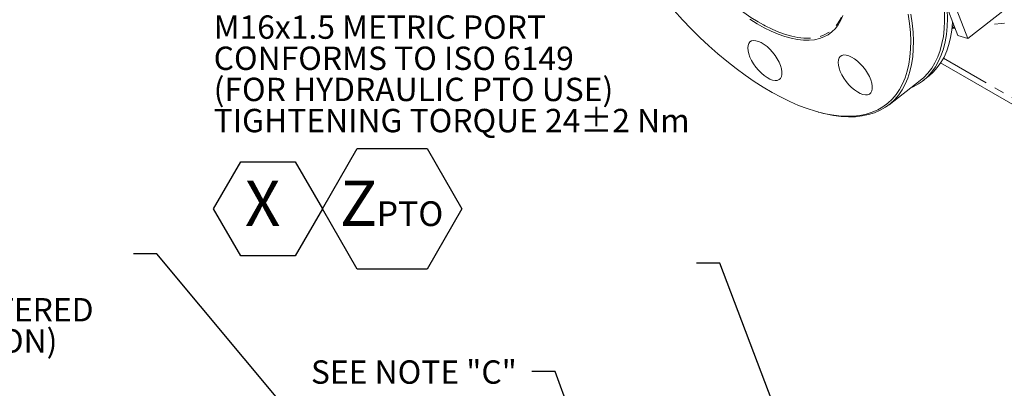
# Model space of a CAD drawing. Units: millimetres. Extents: x 7 to 835, y 10 to 581.
# Drawn here: x 588 to 714, y 337 to 384 of the extents above; entities that cross this region are included whole.
import ezdxf

# ---------------------------------------------------------------- set-up
doc = ezdxf.new("R2010")
doc.units = ezdxf.units.MM
doc.linetypes.add('PHANTOM', pattern=[12.7, 6.35, -1.27, 1.27, -1.27, 1.27, -1.27])
doc.layers.add('SLD-0', color=7, linetype='Continuous')
doc.styles.add('SLDTEXTSTYLE0', font='TXT', dxfattribs={"width": 0.605})
doc.dimstyles.new('SLDDIMSTYLE4', dxfattribs={"dimtxt": 0, "dimasz": 3, "dimexe": 0, "dimexo": 0.0625, "dimgap": 0, "dimtad": 0, "dimtih": 1, "dimtoh": 1, "dimdec": 0, "dimrnd": 1e-09, "dimzin": 0, "dimdsep": 46, "dimtxsty": 'Standard', "dimsah": 1, "dimcen": 0.09, "dimadec": 0, "dimazin": 0, "dimtfac": 3, "dimtdec": 0, "dimtofl": 0, "dimtmove": 0, "dimatfit": 3, "dimfxl": 0, "dimfrac": 2, "dimtolj": 1, "dimtzin": 0, "dimarcsym": 0})

# ---------------------------------------------------------------- blocks, each defined once
blk = doc.blocks.new('SW_NOTE_37')
at = {"layer": 'SLD-0', "color": 0, "char_height": 3, "attachment_point": 1, "style": 'SLDTEXTSTYLE0'}
for s, insert in [('MANUAL DIRECTIONAL', (-65.07, 2.31)), ('CONTROL VALVE ', (-65.07, -1.69)), ('5 mm TRAVEL FROM CENTERED', (-65.07, -5.69)), ('POSITION (EACH DIRECTION)', (-65.07, -9.69)), ("SEE NOTE 'B'", (-65.07, -13.69))]:
    blk.add_mtext(s, dxfattribs=dict(at, insert=insert))
blk = doc.blocks.new('SW_NOTE_42')
at = {"layer": 'SLD-0', "color": 0}
for p, q in [((13.97, -24.96), (18.45, -17.2)), ((18.45, -17.2), (27.41, -17.2)), ((27.41, -17.2), (31.89, -24.96)), ((0, -24.96), (3.49, -18.92)), ((3.49, -18.92), (10.48, -18.92)), ((10.48, -18.92), (13.97, -24.96)), ((3.49, -31.01), (0, -24.96)), ((13.97, -24.96), (10.48, -31.01)), ((18.45, -32.72), (13.97, -24.96)), ((31.89, -24.96), (27.41, -32.72)), ((10.48, -31.01), (3.49, -31.01)), ((27.41, -32.72), (18.45, -32.72))]:
    blk.add_line(p, q, dxfattribs=at)
at = {"layer": 'SLD-0', "color": 0, "attachment_point": 1, "style": 'SLDTEXTSTYLE0'}
for s, insert, char_height in [('MAIN PRESSURE PORT', (0, 3.87), 3), ('M16x1.5 METRIC PORT', (0, -0.13), 3), ('CONFORMS TO ISO 6149', (0, -4.13), 3), ('(FOR HYDRAULIC PTO USE)', (0, -8.13), 3), ('TIGHTENING TORQUE 24±2 Nm', (0, -12.13), 3), (' X ', (2.24, -21.34), 5.821), ('Z', (16.21, -21.34), 5.82), ('PTO', (20.95, -24), 3.175)]:
    blk.add_mtext(s, dxfattribs=dict(at, insert=insert, char_height=char_height))

msp = doc.modelspace()

# ---------------------------------------------------------------- linework, layer by layer
at = {"color": 7, "linetype": 'Continuous', "lineweight": 0}
for p, q in [((703.49225, 398.041129), (709.766084, 381.689424)), ((723.397414, 392.334178), (709.766084, 381.689424)), ((706.12239, 388.199959), (708.475077, 382.06807)), ((707.983326, 383.349737), (707.766628, 383.180518)), ((707.709458, 382.958522), (708.138888, 382.944291)), ((709.766084, 381.689424), (708.475077, 382.06807)), ((706.280802, 378.548416), (730.764148, 364.414481)), ((699.657617, 373.189811), (703.661711, 376.316623)), ((703.994287, 376.249621), (704.690651, 376.793414)), ((690.54283, 372.249787), (690.798471, 372.180457))]:
    msp.add_line(p, q, dxfattribs=at)
at = {"color": 8, "linetype": 'PHANTOM', "lineweight": 0}
for p, q in [((707.759603, 383.112566), (708.074709, 383.111564)), ((706.644366, 379.174028), (729.978529, 365.703503))]:
    msp.add_line(p, q, dxfattribs=at)
at = {"color": 7, "linetype": 'Continuous', "lineweight": 0, "flags": 128}
for points in [[(667.911542, 403.632694), (667.962827, 403.425324), (668.243209, 402.423343), (668.583305, 401.396946), (668.981496, 400.351025), (669.435882, 399.290565), (669.944299, 398.220618), (670.504324, 397.146283), (671.113288, 396.072681), (671.76829, 395.004927), (672.466207, 393.94811), (673.203714, 392.907265), (673.977297, 391.887354), (674.783268, 390.893236), (675.617788, 389.929649), (676.476878, 389.001185), (677.356446, 388.112267), (678.252299, 387.267134), (679.160169, 386.469811), (680.07573, 385.724098), (680.994617, 385.03355), (681.912452, 384.401456), (682.824862, 383.830829), (683.506328, 383.443027)], [(703.661711, 376.316623), (704.108257, 376.697837), (704.645376, 377.258537), (705.125312, 377.886116), (705.546682, 378.578763), (705.90827, 379.334482), (706.209035, 380.151094), (706.44811, 381.026245), (706.624804, 381.95741), (706.738608, 382.941906), (706.789195, 383.976893), (706.776418, 385.059388), (706.700314, 386.186269), (706.622615, 386.896205)], [(672.037731, 385.2952), (673.125433, 384.102192), (674.234785, 382.946924), (675.36259, 381.832725), (676.505596, 380.762809), (677.660507, 379.74026), (678.823993, 378.768027), (679.992699, 377.848912), (681.163256, 376.985566), (682.332289, 376.180478), (683.496428, 375.435969), (684.652314, 374.754186), (685.796617, 374.137095), (686.926037, 373.586474), (688.037316, 373.103912), (689.127252, 372.6908), (690.192701, 372.348329), (691.230592, 372.077486), (692.237932, 371.879052), (693.211817, 371.753599), (694.149438, 371.70149), (695.048093, 371.722874), (695.90519, 371.81769), (696.718257, 371.985663), (697.484952, 372.226311), (698.203062, 372.538939), (698.870519, 372.922646), (699.485396, 373.376326), (700.045922, 373.898669), (700.55048, 374.488171), (700.997615, 375.143131), (701.386039, 375.861662), (701.714631, 376.641691), (701.982443, 377.48097), (702.188705, 378.377078), (702.33282, 379.327432), (702.414374, 380.329292), (702.433131, 381.379769), (702.389038, 382.475834), (702.282221, 383.614328), (702.112988, 384.791967)], [(693.698057, 384.650657), (693.444138, 384.024805), (693.129175, 383.461697), (692.754671, 382.964016), (692.322409, 382.534134), (691.834449, 382.1741), (691.293117, 381.885628), (690.700993, 381.670095), (690.060897, 381.528526), (689.375881, 381.461597), (688.649209, 381.469626), (687.884344, 381.552576), (687.084931, 381.710051), (686.254779, 381.9413), (685.397844, 382.245222), (684.51821, 382.620368), (683.62007, 383.064951), (682.707702, 383.576851), (681.785455, 384.15363)], [(702.463856, 384.825864), (702.634481, 383.638533), (702.742178, 382.490669), (702.786634, 381.385583), (702.767723, 380.32646), (702.685497, 379.316354), (702.540196, 378.358178), (702.332237, 377.454694), (702.06222, 376.608508), (701.730923, 375.822059), (701.339303, 375.097615), (700.888487, 374.437263), (700.379777, 373.84291), (699.814638, 373.316267), (699.194699, 372.858854), (698.52175, 372.471989), (697.797729, 372.156788), (697.024724, 371.914159), (696.204964, 371.744803), (695.340813, 371.649207), (694.434762, 371.627647), (693.489424, 371.680185), (692.507524, 371.80667), (691.491893, 372.006737), (690.798471, 372.180457)], [(702.366708, 375.30535), (702.754096, 375.479012), (703.434246, 375.85607), (704.062085, 376.303265), (704.635834, 376.819328), (705.153865, 377.402797), (705.614709, 378.052017), (706.017059, 378.765146), (706.359775, 379.540163), (706.641884, 380.37487), (706.862587, 381.266901), (707.021258, 382.213724), (707.117447, 383.212657), (707.15088, 384.260865), (707.121464, 385.355377), (707.103891, 385.64184)], [(704.690651, 376.793414), (704.75845, 376.847058), (705.332198, 377.363122), (705.850229, 377.94659), (706.311073, 378.59581), (706.713423, 379.308939), (707.056139, 380.083957), (707.338248, 380.918664), (707.558951, 381.810694), (707.717622, 382.757518), (707.813811, 383.75645), (707.815694, 383.786643)], [(681.5388, 380.109994), (681.6335, 379.712507), (681.787773, 379.290491), (681.997182, 378.856086), (682.255701, 378.421791), (682.555895, 378.000098), (682.889127, 377.603139), (683.24581, 377.242334), (683.615683, 376.928063), (683.988106, 376.669366), (684.352365, 376.473686), (684.697981, 376.346652), (685.015011, 376.291919), (685.294335, 376.311061), (685.527916, 376.403527), (685.709036, 376.566658), (685.832484, 376.795761), (685.894708, 377.084244), (685.893918, 377.423809), (685.830138, 377.804687), (685.705201, 378.21592), (685.522703, 378.645679), (685.287893, 379.081599), (685.007526, 379.511141), (684.689668, 379.921946), (684.343464, 380.302198), (683.978872, 380.640957), (683.606382, 380.928477), (683.236709, 381.156487), (682.880488, 381.318427), (682.547967, 381.409639), (682.248713, 381.427499), (681.991333, 381.371493), (681.783233, 381.243232), (681.630398, 381.046406), (681.537227, 380.786677), (681.506398, 380.471518), (681.5388, 380.109994)], [(693.139567, 378.263204), (693.234266, 377.865716), (693.388539, 377.4437), (693.597948, 377.009296), (693.856468, 376.575), (694.156661, 376.153307), (694.489893, 375.756348), (694.846576, 375.395543), (695.21645, 375.081272), (695.588873, 374.822575), (695.953132, 374.626895), (696.298748, 374.499861), (696.615778, 374.445128), (696.895101, 374.46427), (697.128683, 374.556737), (697.309802, 374.719868), (697.43325, 374.94897), (697.495474, 375.237454), (697.494684, 375.577019), (697.430904, 375.957896), (697.305968, 376.369129), (697.123469, 376.798888), (696.888659, 377.234808), (696.608292, 377.66435), (696.290435, 378.075156), (695.94423, 378.455408), (695.579638, 378.794166), (695.207148, 379.081686), (694.837475, 379.309696), (694.481254, 379.471636), (694.148734, 379.562848), (693.849479, 379.580708), (693.592099, 379.524702), (693.383999, 379.396441), (693.231165, 379.199615), (693.137993, 378.939887), (693.107165, 378.624727), (693.139567, 378.263204)]]:
    msp.add_lwpolyline(points, dxfattribs=at)
at = {"color": 8, "linetype": 'PHANTOM', "lineweight": 0, "flags": 128}
for points in [[(721.052611, 390.503113), (720.969297, 390.121121), (720.718965, 389.216506), (720.406186, 388.371238), (720.031821, 387.587643), (719.596902, 386.867879), (719.102625, 386.213925), (718.55035, 385.627583), (717.941598, 385.110466), (717.278044, 384.663998), (716.561516, 384.289408), (715.793984, 383.987726), (714.977563, 383.759784), (714.114498, 383.606208), (713.207167, 383.527421), (712.258065, 383.523641), (712.121919, 383.529104)], [(683.506328, 383.443027), (683.727498, 383.324389), (684.616058, 382.884549), (685.486309, 382.513404), (686.334103, 382.212724), (687.1554, 381.983941), (687.946287, 381.828146), (688.702993, 381.746081), (689.421914, 381.738138), (690.099623, 381.804353), (690.732891, 381.944411), (691.318699, 382.157646), (691.854257, 382.44304), (692.337012, 382.799235), (692.764663, 383.224531), (693.135173, 383.716904), (693.446776, 384.274005), (693.697986, 384.893181), (693.887608, 385.571481), (694.014736, 386.305672), (694.078766, 387.092256), (694.086366, 387.632233)]]:
    msp.add_lwpolyline(points, dxfattribs=at)
at = {"layer": 'SLD-0', "color": 7}
for p, q in [((677.911801, 352.855007), (674.911801, 352.855007)), ((704.888573, 281.699574), (677.911801, 352.855007))]:
    msp.add_line(p, q, dxfattribs=at)

# ---------------------------------------------------------------- block references
at = {"layer": 'SLD-0'}
for name, p in [('SW_NOTE_42', (612.894817, 384.780849)), ('SW_NOTE_37', (602.609292, 354.056053))]:
    msp.add_blockref(name, p, dxfattribs=at)

# ---------------------------------------------------------------- texts
at = {"layer": 'SLD-0', "insert": (625.391429, 340.361122), "char_height": 3, "attachment_point": 1, "style": 'SLDTEXTSTYLE0'}
msp.add_mtext('SEE NOTE "C"', dxfattribs=at)

# ---------------------------------------------------------------- leaders
at = {"layer": 'SLD-0'}
for points in [[(706.375492, 287.886664), (756.427281, 367.71991), (759.427281, 367.71991)], [(660.968217, 287.726045), (605.609292, 354.056053), (602.609292, 354.056053)], [(674.885203, 289.076218), (656.779072, 338.929573), (653.779072, 338.929573)]]:
    msp.add_leader(points, dimstyle='SLDDIMSTYLE4', dxfattribs=at)

doc.saveas('drawing.dxf')
